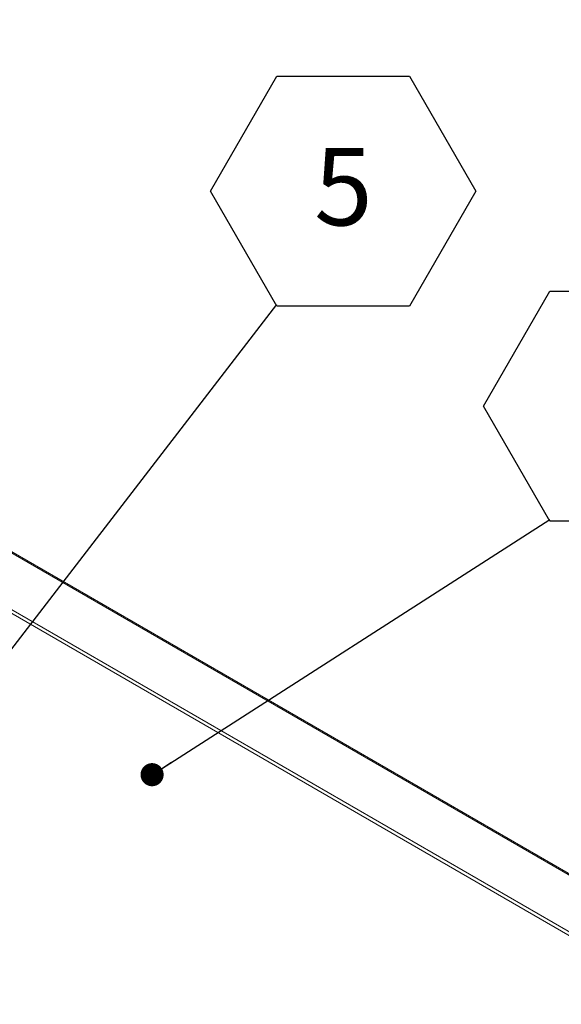
# Model space of a CAD drawing. Units: inches. Extents: x 4 to 325, y -34 to 252.
# Drawn here: x 278 to 296, y 162 to 194 of the extents above; entities that cross this region are included whole.
import ezdxf

# ---------------------------------------------------------------- set-up
doc = ezdxf.new("R2010")
doc.units = ezdxf.units.IN
doc.header["$MEASUREMENT"] = 0
doc.layers.add('FORMAT', color=7, linetype='Continuous')
doc.styles.add('SLDTEXTSTYLE0', font='TXT', dxfattribs={"width": 0.605})
doc.dimstyles.new('SLDDIMSTYLE1', dxfattribs={"dimtxt": 0, "dimasz": 0.746695, "dimexe": 0, "dimexo": 0.0625, "dimgap": 0, "dimtad": 0, "dimtih": 1, "dimtoh": 1, "dimdec": 0, "dimrnd": 1e-09, "dimzin": 0, "dimdsep": 46, "dimtxsty": 'Standard', "dimblk1": 'DOT', "dimblk2": 'DOT', "dimsah": 1, "dimcen": 0.09, "dimadec": 0, "dimazin": 0, "dimtfac": 0.746695, "dimtdec": 0, "dimtofl": 0, "dimtmove": 0, "dimatfit": 3, "dimldrblk": 'DOT', "dimfxl": 1, "dimfrac": 2, "dimtolj": 1, "dimtzin": 0, "dimarcsym": 0})

# ---------------------------------------------------------------- blocks, each defined once
blk = doc.blocks.new('SW_NOTE_22')
at = {"layer": 'FORMAT', "color": 0, "ltscale": 30}
for p, q in [((-2.142, 3.658), (0, 7.369)), ((0, 7.369), (4.285, 7.369)), ((4.285, 7.369), (6.427, 3.658)), ((0, -0.053), (-2.142, 3.658)), ((6.427, 3.658), (4.285, -0.053)), ((4.285, -0.053), (0, -0.053))]:
    blk.add_line(p, q, dxfattribs=at)
at = {"layer": 'FORMAT', "color": 0, "ltscale": 30, "insert": (2.154, 5.051), "char_height": 2.5, "attachment_point": 2, "style": 'SLDTEXTSTYLE0'}
blk.add_mtext('2', dxfattribs=at)
blk = doc.blocks.new('_DOT')
at = {"color": 0, "linetype": 'ByBlock', "lineweight": -2}
blk.add_line((-0.5, 0), (-1, 0), dxfattribs=at)
at = {"color": 0, "linetype": 'ByBlock', "const_width": 0.5}
blk.add_lwpolyline([(-0.25, 0, 1), (0.25, 0, 1)], format="xyb", close=True, dxfattribs=at)
blk = doc.blocks.new('SW_NOTE_23')
at = {"layer": 'FORMAT', "color": 0, "ltscale": 30}
for p, q in [((-2.142, 3.658), (0, 7.369)), ((0, 7.369), (4.285, 7.369)), ((4.285, 7.369), (6.427, 3.658)), ((0, -0.053), (-2.142, 3.658)), ((6.427, 3.658), (4.285, -0.053)), ((4.285, -0.053), (0, -0.053))]:
    blk.add_line(p, q, dxfattribs=at)
at = {"layer": 'FORMAT', "color": 0, "ltscale": 30, "insert": (2.154, 5.051), "char_height": 2.5, "attachment_point": 2, "style": 'SLDTEXTSTYLE0'}
blk.add_mtext('5', dxfattribs=at)

msp = doc.modelspace()

# ---------------------------------------------------------------- linework, layer by layer
at = {"color": 7, "linetype": 'Continuous', "lineweight": 15, "ltscale": 30}
for p, q in [((301.1907233, 163.2520299), (247.9501659, 193.9871495)), ((301.2238448, 163.2831693), (248.0536743, 193.9776554)), ((246.5708981, 192.954505), (299.6568454, 162.3086399)), ((246.5444442, 192.855293), (299.6303916, 162.2094279))]:
    msp.add_line(p, q, dxfattribs=at)

# ---------------------------------------------------------------- block references
at = {"layer": 'FORMAT', "color": 7, "ltscale": 30}
for name, p in [('SW_NOTE_23', (286.3385686, 184.7979379)), ('SW_NOTE_22', (295.1570807, 177.8587808))]:
    msp.add_blockref(name, p, dxfattribs=at)

# ---------------------------------------------------------------- leaders
for points in [[(273.1153093, 167.6265283), (286.3385686, 184.7979379)], [(282.311837, 169.6203897), (295.1570807, 177.8587808)]]:
    msp.add_leader(points, dimstyle='SLDDIMSTYLE1', dxfattribs=at)

doc.saveas('drawing.dxf')
